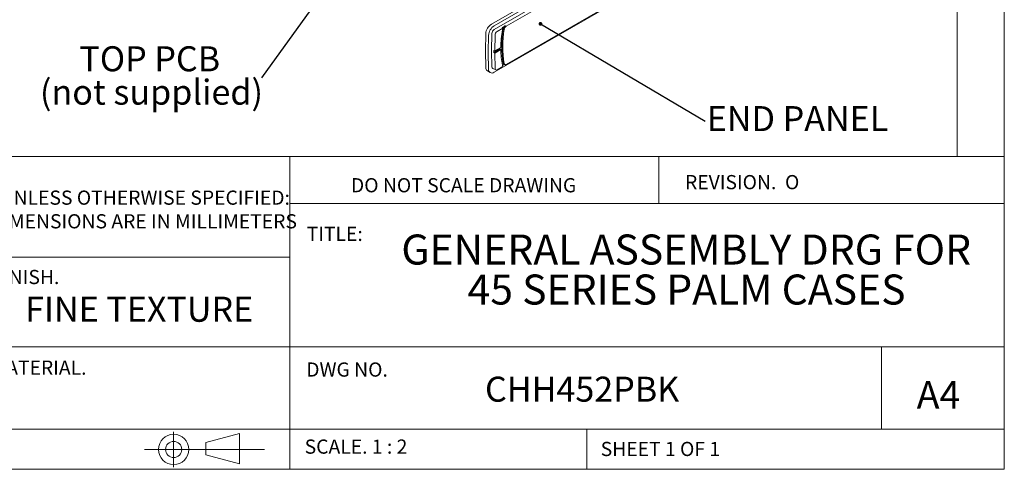
# Model space of a CAD drawing. Units: millimetres. Extents: x 5 to 292, y 5 to 298.
# Drawn here: x 188 to 292, y 5 to 53 of the extents above; entities that cross this region are included whole.
import ezdxf

# ---------------------------------------------------------------- set-up
doc = ezdxf.new("R2010")
doc.units = ezdxf.units.MM
doc.linetypes.add('CENTERX2', pattern=[20.32, 12.7, -2.54, 2.54, -2.54])
doc.styles.add('SLDTEXTSTYLE0', font='TXT', dxfattribs={"width": 0.75})
doc.styles.add('SLDTEXTSTYLE1', font='TXT', dxfattribs={"width": 0.6875})
doc.dimstyles.new('SLDDIMSTYLE2', dxfattribs={"dimtxt": 0, "dimasz": 0.4, "dimexe": 0, "dimexo": 0.0625, "dimgap": 0, "dimtad": 0, "dimtih": 1, "dimtoh": 1, "dimdec": 0, "dimrnd": 1e-09, "dimzin": 0, "dimdsep": 46, "dimtxsty": 'Standard', "dimblk1": 'DOT', "dimblk2": 'DOT', "dimsah": 1, "dimcen": 0.09, "dimadec": 0, "dimazin": 0, "dimtfac": 0.4, "dimtdec": 0, "dimtofl": 0, "dimtmove": 0, "dimatfit": 3, "dimldrblk": 'DOT', "dimfxl": 0, "dimfrac": 2, "dimtolj": 1, "dimtzin": 0, "dimarcsym": 0})

# ---------------------------------------------------------------- blocks, each defined once
blk = doc.blocks.new('SW_NOTE_0')
at = {"color": 0, "linetype": 'Continuous', "lineweight": 0, "char_height": 1.5, "attachment_point": 2, "style": 'SLDTEXTSTYLE0'}
for s, insert in [('UNLESS OTHERWISE SPECIFIED:', (14.18, 1.93)), ('DIMENSIONS ARE IN MILLIMETERS', (14.04, -0.57))]:
    blk.add_mtext(s, dxfattribs=dict(at, insert=insert))
blk = doc.blocks.new('SW_NOTE_2')
at = {"color": 0, "linetype": 'Continuous', "lineweight": 0, "char_height": 3.175, "attachment_point": 2, "style": 'SLDTEXTSTYLE0'}
for s, insert in [('GENERAL ASSEMBLY DRG FOR', (29.62, 4.09)), ('45 SERIES PALM CASES', (29.66, -0.14))]:
    blk.add_mtext(s, dxfattribs=dict(at, insert=insert))
blk = doc.blocks.new('SW_NOTE_6')
at = {"color": 0, "linetype": 'Continuous', "lineweight": 0, "insert": (9.77, 1.6), "char_height": 2.646, "attachment_point": 2, "style": 'SLDTEXTSTYLE0'}
blk.add_mtext('END PANEL', dxfattribs=at)
blk = doc.blocks.new('_DOT')
at = {"color": 0, "linetype": 'ByBlock', "lineweight": -2}
blk.add_line((-0.5, 0), (-1, 0), dxfattribs=at)
at = {"color": 0, "linetype": 'ByBlock', "const_width": 0.5}
blk.add_lwpolyline([(-0.25, 0, 1), (0.25, 0, 1)], format="xyb", close=True, dxfattribs=at)
blk = doc.blocks.new('SW_NOTE_7')
at = {"color": 0, "linetype": 'Continuous', "lineweight": 0, "attachment_point": 2, "style": 'SLDTEXTSTYLE0'}
for s, insert, char_height in [('TOP PCB', (-11.84, 3.35), 2.646), ('(not supplied)', (-11.66, -0.18), 2.6458)]:
    blk.add_mtext(s, dxfattribs=dict(at, insert=insert, char_height=char_height))

msp = doc.modelspace()

# ---------------------------------------------------------------- linework, layer by layer
at = {"color": 7, "linetype": 'Continuous', "lineweight": 0}
for p, q in [((292, 5), (292, 77.25)), ((287, 55), (287, 38.085)), ((292, 38.085), (138.673, 38.085)), ((216.376, 38.085), (216.376, 5)), ((255.433, 33.122), (255.433, 38.085)), ((292, 33.122), (216.376, 33.122)), ((216.376, 27.418), (184.128, 27.418)), ((159.4, 17.948), (292, 17.948)), ((279, 9.25), (279, 17.948)), ((138.673, 9.25), (292, 9.25)), ((211.046, 8.77), (207.501, 7.82)), ((211.046, 8.77), (211.046, 5.562)), ((247.8, 5), (247.8, 9.25)), ((207.501, 6.512), (207.501, 7.82)), ((211.046, 5.562), (207.501, 6.512)), ((5, 5), (292, 5))]:
    msp.add_line(p, q, dxfattribs=at)
at = {"color": 7, "linetype": 'Continuous', "lineweight": 15}
for p, q in [((253.974, 61.462), (237.708, 52.072)), ((238.007, 51.909), (254.273, 61.299)), ((238.007, 51.497), (254.273, 60.887)), ((239.278, 51.847), (253.613, 60.122)), ((254.273, 56.378), (238.007, 46.988)), ((253.613, 56.088), (239.278, 47.812)), ((237.117, 51.067), (237.077, 49.281)), ((237.725, 49.299), (237.765, 51.085)), ((238.313, 51.289), (238.932, 51.647)), ((239.188, 51.908), (238.857, 51.716)), ((238.932, 51.647), (238.857, 51.716)), ((237.369, 49.104), (237.409, 50.89)), ((238.06, 49.238), (238.097, 50.923)), ((237.077, 49.233), (237.117, 47.494)), ((237.409, 47.316), (237.369, 49.056)), ((237.765, 47.533), (237.725, 49.273)), ((237.962, 49.277), (237.96, 49.185)), ((237.96, 49.16), (237.962, 49.07)), ((237.962, 49.07), (238.63, 49.456)), ((237.962, 49.277), (238.06, 49.238)), ((238.06, 49.014), (237.962, 49.07)), ((238.06, 49.238), (238.712, 49.615)), ((238.712, 49.391), (238.06, 49.014)), ((238.097, 47.373), (238.06, 49.014)), ((238.63, 49.456), (238.712, 49.391)), ((237.282, 47.133), (237.576, 46.951)), ((237.847, 47.378), (238.17, 47.235)), ((238.932, 47.613), (238.313, 47.255)), ((238.893, 47.685), (239.105, 47.807)), ((239.042, 47.835), (239.137, 47.793))]:
    msp.add_line(p, q, dxfattribs=at)
at = {"color": 7, "linetype": 'CENTERX2', "lineweight": 0}
for p, q in [((204.079, 8.961), (204.079, 5.223)), ((200.993, 7.097), (215.019, 7.097))]:
    msp.add_line(p, q, dxfattribs=at)
at = {"color": 7, "linetype": 'Continuous', "lineweight": 0}
for radius in [1.604, 0.854]:
    msp.add_circle((204.079, 7.097), radius, dxfattribs=at)
at = {"color": 7, "linetype": 'Continuous', "lineweight": 15}
for centre, radius, start, end in [((238.404, 50.987), 1.289, 122.67417, 176.45973), ((238.712, 50.809), 1.306, 122.67417, 176.45973), ((238.292, 51.052), 0.528, 122.67417, 176.45973), ((238.566, 50.894), 0.469, 122.67417, 176.45973), ((250.92, 49.443), 12.21, 170.46828, 179.19249), ((248.976, 49.757), 10.169, 169.66598, 190.33254), ((239.718, 51.322), 0.851, 157.51052, 170.31101), ((249.064, 49.709), 10.158, 169.66598, 190.33254), ((238.128, 49.257), 1.051, 178.70096, 181.29904), ((238.43, 49.08), 1.062, 178.70096, 181.29904), ((238.311, 49.286), 0.586, 178.70096, 181.29904), ((238.52, 49.172), 0.561, 178.70096, 181.29904), ((247.514, 49.443), 8.802, 180.34159, 191.1959), ((237.53, 47.465), 0.414, 176.03861, 233.23846), ((237.773, 47.272), 0.367, 173.03913, 309.54777), ((237.926, 47.518), 0.161, 174.82965, 240.78221), ((238.228, 47.357), 0.132, 173.03913, 309.54777), ((239.167, 47.786), 0.293, 190.30343, 216.4679)]:
    msp.add_arc(centre, radius, start, end, dxfattribs=at)
for points, knots in [([(238.972, 51.581), (238.98, 51.613), (238.995, 51.676), (239.046, 51.771), (239.112, 51.855), (239.163, 51.89), (239.188, 51.908)], [0, 0, 0, 0, 0.2472966, 0.4952448, 0.7422457, 1, 1, 1, 1]), ([(239.278, 51.847), (239.254, 51.83), (239.206, 51.797), (239.143, 51.718), (239.093, 51.626), (239.078, 51.564), (239.07, 51.532)], [0, 0, 0, 0, 0.2474077, 0.4953795, 0.7423424, 1, 1, 1, 1]), ([(239.043, 47.836), (239.028, 47.845), (238.994, 47.863), (238.98, 47.908), (238.972, 47.933)], [0, 0, 0, 0, 0.4508893, 1, 1, 1, 1]), ([(239.07, 47.887), (239.077, 47.865), (239.092, 47.82), (239.141, 47.786), (239.204, 47.778), (239.253, 47.801), (239.278, 47.812)], [0, 0, 0, 0, 0.2474024, 0.4953687, 0.7423261, 1, 1, 1, 1])]:
    msp.add_open_spline(points, degree=3, knots=knots, dxfattribs=at)

# ---------------------------------------------------------------- block references
at = {"color": 7, "linetype": 'Continuous', "lineweight": 0}
for name, p in [('SW_NOTE_7', (213.392, 46.386)), ('SW_NOTE_6', (260.343, 41.807)), ('SW_NOTE_0', (186.843, 32.548)), ('SW_NOTE_2', (228.709, 25.738))]:
    msp.add_blockref(name, p, dxfattribs=at)

# ---------------------------------------------------------------- texts
for s, insert, char_height, attachment_point, style in [('DO NOT SCALE DRAWING', (222.844, 35.79), 1.5, 1, 'SLDTEXTSTYLE0'), ('REVISION.  O', (258.203, 36.118), 1.5, 1, 'SLDTEXTSTYLE0'), ('TITLE:', (218.161, 30.643), 1.5, 1, 'SLDTEXTSTYLE0'), ('FINISH.', (184.896, 26.085), 1.5, 1, 'SLDTEXTSTYLE0'), ('FINE TEXTURE', (200.434, 23.248), 2.64583, 2, 'SLDTEXTSTYLE0'), ('MATERIAL.', (184.695, 16.502), 1.5, 1, 'SLDTEXTSTYLE0'), ('DWG NO.', (218.112, 16.299), 1.5, 1, 'SLDTEXTSTYLE0'), ('CHH452PBK', (247.313, 14.796), 2.6458, 2, 'SLDTEXTSTYLE0'), ('A4', (282.724, 14.332), 2.9104, 1, 'SLDTEXTSTYLE0'), ('SCALE. 1 : 2', (217.945, 8.149), 1.5, 1, 'SLDTEXTSTYLE1'), ('SHEET 1 OF 1', (249.278, 7.9), 1.5, 1, 'SLDTEXTSTYLE1')]:
    msp.add_mtext(s, dxfattribs=dict(at, insert=insert, char_height=char_height, attachment_point=attachment_point, style=style))

# ---------------------------------------------------------------- leaders
for points in [[(224.974, 62.464), (213.392, 46.386)], [(242.904, 52.108), (260.343, 41.807)]]:
    msp.add_leader(points, dimstyle='SLDDIMSTYLE2', dxfattribs=at)

doc.saveas('drawing.dxf')
